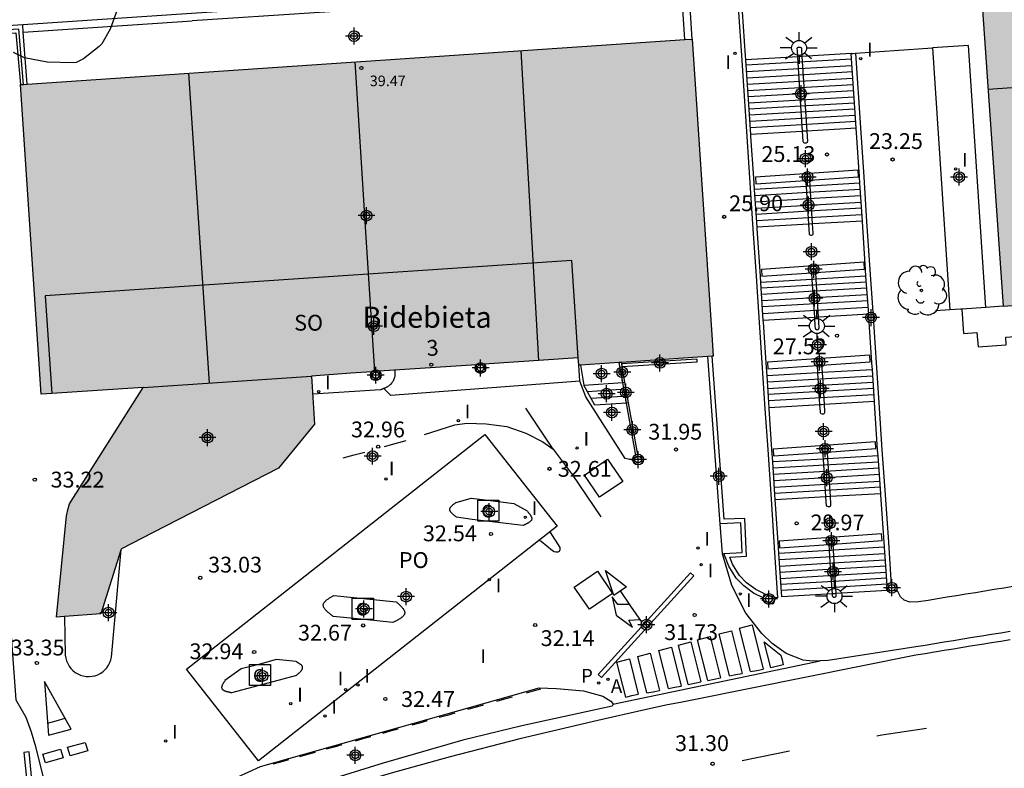
# Model space of a CAD drawing. Units: metres. Extents: x 585544 to 585908, y 4797039 to 4797291.
# Drawn here: x 585629 to 585676, y 4797072 to 4797107 of the extents above; entities that cross this region are included whole.
import ezdxf
from ezdxf.enums import TextEntityAlignment as Align

# ---------------------------------------------------------------- set-up
doc = ezdxf.new("R2010")
doc.units = ezdxf.units.M
doc.header["$MEASUREMENT"] = 0
for name, color, linetype in [('020204', 9, 'Continuous'), ('020308', 9, 'Continuous'), ('060106', 9, 'Continuous'), ('060108', 9, 'Continuous'), ('060113', 4, 'Continuous'), ('060117', 9, 'Continuous'), ('060124', 9, 'Continuous'), ('060130', 9, 'Continuous'), ('060141', 9, 'Continuous'), ('060144', 9, 'Continuous'), ('060145', 9, 'Continuous'), ('070105', 6, 'Continuous'), ('070108', 9, 'Continuous'), ('070110', 9, 'Continuous'), ('070114', 9, 'Continuous'), ('080104', 9, 'Continuous'), ('080109', 9, 'Continuous'), ('080110', 9, 'Continuous'), ('080121', 9, 'Continuous'), ('080201', 9, 'Continuous'), ('080202', 9, 'Continuous'), ('080303', 9, 'Continuous'), ('080304', 9, 'Continuous'), ('080308', 9, 'Continuous'), ('080315', 9, 'Continuous'), ('080316', 9, 'Continuous'), ('090109', 9, 'Continuous'), ('090211', 9, 'Continuous'), ('100106', 63, 'Continuous'), ('100116', 71, 'Continuous'), ('100202', 3, 'Continuous'), ('200105', 4, 'Continuous'), ('200205', 4, 'Continuous'), ('200305', 4, 'Continuous'), ('210102', 4, 'Continuous'), ('210205', 4, 'Continuous'), ('210305', 4, 'Continuous'), ('250206', 9, 'Continuous'), ('260101', 9, 'Continuous'), ('270204', 9, 'Continuous'), ('270304', 9, 'Continuous'), ('990501', 21, 'Continuous'), ('C_Edificios', 5, 'Continuous'), ('Centroides', 1, 'Continuous')]:
    doc.layers.add(name, color=color, linetype=linetype)
doc.layers.add('080111', color=7, linetype='Continuous', lineweight=30)
doc.styles.add('ARIAL', font='arial.ttf', dxfattribs={"height": 1})
doc.styles.add('ARIALI', font='ariali.ttf', dxfattribs={"height": 1})
doc.styles.add('ROMANS', font='romans__.ttf', dxfattribs={"height": 1})
doc.styles.get("Standard").update_dxf_attribs({"font": 'arial.ttf'})

# ---------------------------------------------------------------- blocks, each defined once
blk = doc.blocks.new('Centroide')
for points in [[(0.402, 0), (-0.402, 0)], [(0, -0.402), (0, 0.402)]]:
    blk.add_lwpolyline(points)
for radius in [0.256, 0.159]:
    blk.add_circle((0, 0), radius)
blk = doc.blocks.new('ARBOL')
blk.add_circle((0, 0), 0.0587)
for centre, radius, start, end in [((-0.28, 0.855), 0.3, 359.2878, 173.6078), ((0.097, 0.97), 0.21, 23.1565, 160.4665), ((0.438, 0.881), 0.24, 301.578, 139.328), ((-0.564, 0.381), 0.532, 92.28, 254.58), ((0.656, 0.288), 0.443, 319.8556, 114.7656), ((-0.091, 0.321), 0.12, 119.14, 310.56), ((0.819, -0.249), 0.383, 235.5275, 62.0275), ((-0.556, -0.339), 0.555, 142.64, 266.54), ((-0.039, -0.384), 0.21, 189.64, 323.88), ((-0.301, -0.676), 0.45, 213.78, 295.32), ((0.299, -0.624), 0.532, 224.67, 0.24)]:
    blk.add_arc(centre, radius, start, end)
blk = doc.blocks.new('SURGAS')
for p, q in [((-0.5, -0.5), (-0.5, 0.5)), ((-0.5, 0.5), (0.5, 0.5)), ((0.5, 0.5), (0.5, -0.5)), ((0.5, -0.5), (-0.5, -0.5))]:
    blk.add_line(p, q)
at = {"style": 'ROMANS'}
blk.add_text('G', height=0.6, dxfattribs=at).set_placement((-0.331, -0.32))
blk = doc.blocks.new('PUNTO')
blk.add_circle((0, 0), 0.075)
blk = doc.blocks.new('COTAPU')
blk.add_circle((0, 0), 0.075)
blk = doc.blocks.new('REIND')
blk.add_circle((0, 0), 0.055)
blk = doc.blocks.new('ABAS')
blk.add_circle((0, 0), 0.055)
blk = doc.blocks.new('FAROLA')
for p, q in [((-0.63, 0.51), (-0.255, 0.245)), ((0, 0.355), (0, 0.755)), ((0.605, 0.49), (0.276, 0.223)), ((-0.355, 0), (-0.895, 0)), ((0.355, 0), (0.855, 0)), ((-0.65, -0.52), (-0.255, -0.24)), ((0, -0.355), (0, -0.755)), ((0.585, -0.52), (0.256, -0.246))]:
    blk.add_line(p, q)
blk.add_circle((0, 0), 0.355)
blk = doc.blocks.new('PLUVI3')
blk.add_circle((0, 0), 0.055)
blk = doc.blocks.new('BloquePortal')
blk.add_circle((0, 0), 0.075)
at = {"flags": 5}
blk.add_attdef('INDICE', text='', height=0.75, dxfattribs=at).set_placement((0, 0), align=Align.MIDDLE_CENTER)

msp = doc.modelspace()

# ---------------------------------------------------------------- hatches: boundary and pattern name
at = {"layer": '990501'}
for points in [[(585750.737, 4797131.792), (585743.67, 4797131.238), (585742, 4797154.955), (585741.696, 4797159.255), (585740.699, 4797159.185), (585687.611, 4797155.453), (585686.22, 4797155.355), (585686.854, 4797145.352), (585671.912, 4797144.21), (585673.183, 4797126.304), (585673.326, 4797124.266), (585672.67, 4797124.243), (585672.705, 4797123.274), (585673.534, 4797123.304), (585673.751, 4797119.509), (585672.917, 4797119.48), (585672.952, 4797118.511), (585673.565, 4797118.533), (585673.799, 4797114.507), (585673.251, 4797114.488), (585673.286, 4797113.519), (585674.072, 4797113.547), (585674.388, 4797109.025), (585675.452, 4797093.816), (585705.537, 4797095.931), (585705.819, 4797092.023), (585718.51, 4797092.943), (585749.711, 4797095.19), (585757.044, 4797095.72), (585756.442, 4797104.078), (585754.953, 4797124.748), (585751.312, 4797124.46)], [(585660.694, 4797106.478), (585628.836, 4797104.323), (585629.829, 4797089.644), (585634.666, 4797089.969), (585631.169, 4797084.45), (585631.103, 4797084.224), (585631.017, 4797083.888), (585630.556, 4797079.082), (585632.647, 4797079.244), (585633.158, 4797080.849), (585633.627, 4797082.317), (585635.138, 4797083.096), (585641.075, 4797086.148), (585642.79, 4797088.23), (585642.648, 4797090.506), (585644.51, 4797090.645), (585655.299, 4797091.367), (585655.323, 4797091.02), (585660.739, 4797091.383), (585661.7, 4797091.451), (585661.642, 4797092.224)]]:
    msp.add_hatch(color=256, dxfattribs=at).paths.add_polyline_path(points, flags=0)

# ---------------------------------------------------------------- linework, layer by layer
at = {"layer": '060106', "flags": 128}
for points in [[(585665.688, 4797105.947), (585665.687, 4797106.037), (585665.699, 4797106.077), (585665.727, 4797106.101), (585665.763, 4797106.105), (585665.819, 4797106.105), (585665.863, 4797106.081), (585665.883, 4797106.037), (585665.887, 4797105.961), (585665.906, 4797105.66)], [(585665.707, 4797105.648), (585665.688, 4797105.947)], [(585665.933, 4797102.11), (585665.826, 4797103.789), (585665.707, 4797105.648)], [(585665.906, 4797105.66), (585666.132, 4797102.121)], [(585666.132, 4797102.121), (585666.163, 4797101.635), (585666.159, 4797101.593), (585666.147, 4797101.577), (585666.107, 4797101.549), (585666.027, 4797101.545), (585665.991, 4797101.569), (585665.964, 4797101.632), (585665.933, 4797102.11)], [(585666.281, 4797099.792), (585666.277, 4797099.855), (585666.267, 4797099.922), (585666.243, 4797099.962), (585666.199, 4797099.978), (585666.155, 4797099.978), (585666.103, 4797099.974), (585666.087, 4797099.954), (585666.073, 4797099.916)], [(585666.073, 4797099.916), (585666.081, 4797099.778)], [(585666.081, 4797099.778), (585666.099, 4797099.502)], [(585666.298, 4797099.514), (585666.281, 4797099.792)], [(585666.099, 4797099.502), (585666.213, 4797097.706)], [(585666.413, 4797097.718), (585666.298, 4797099.514)], [(585666.213, 4797097.706), (585666.244, 4797097.233), (585666.275, 4797097.206), (585666.311, 4797097.194), (585666.359, 4797097.194), (585666.403, 4797097.206), (585666.439, 4797097.234), (585666.441, 4797097.287), (585666.413, 4797097.718)], [(585666.56, 4797095.419), (585666.556, 4797095.488), (585666.547, 4797095.55), (585666.527, 4797095.586), (585666.483, 4797095.602), (585666.443, 4797095.602), (585666.399, 4797095.59), (585666.359, 4797095.558), (585666.355, 4797095.53), (585666.356, 4797095.488)], [(585666.356, 4797095.488), (585666.361, 4797095.405)], [(585666.361, 4797095.405), (585666.381, 4797095.09)], [(585666.381, 4797095.09), (585666.496, 4797093.288)], [(585666.58, 4797095.101), (585666.56, 4797095.419)], [(585666.696, 4797093.3), (585666.58, 4797095.101)], [(585666.496, 4797093.288), (585666.523, 4797092.858), (585666.53, 4797092.794), (585666.554, 4797092.742), (585666.598, 4797092.718), (585666.65, 4797092.714), (585666.678, 4797092.718), (585666.71, 4797092.746), (585666.727, 4797092.803), (585666.696, 4797093.3)], [(585662.032, 4797083.511), (585661.442, 4797091.433)], [(585657.412, 4797090.207), (585657.245, 4797091.149)], [(585666.641, 4797091.01), (585666.634, 4797091.121), (585666.638, 4797091.174), (585666.658, 4797091.222), (585666.706, 4797091.25), (585666.762, 4797091.258), (585666.802, 4797091.238), (585666.818, 4797091.214), (585666.831, 4797091.162)], [(585666.664, 4797090.658), (585666.641, 4797091.01)], [(585666.831, 4797091.162), (585666.84, 4797091.024)], [(585666.84, 4797091.024), (585666.863, 4797090.67)], [(585666.76, 4797089.145), (585666.664, 4797090.658)], [(585666.863, 4797090.67), (585666.906, 4797089.992), (585666.96, 4797089.157)], [(585657.586, 4797089.226), (585657.412, 4797090.207)], [(585658.04, 4797086.672), (585657.776, 4797088.162), (585657.586, 4797089.226)], [(585666.96, 4797089.157), (585666.981, 4797088.823), (585666.978, 4797088.762), (585666.946, 4797088.71), (585666.902, 4797088.698), (585666.858, 4797088.702), (585666.818, 4797088.714), (585666.798, 4797088.734), (585666.782, 4797088.766), (585666.781, 4797088.815), (585666.76, 4797089.145)], [(585666.895, 4797087.03), (585666.902, 4797087.086), (585666.938, 4797087.114), (585666.998, 4797087.122), (585667.054, 4797087.11), (585667.086, 4797087.078), (585667.095, 4797087.032), (585667.103, 4797086.906)], [(585666.904, 4797086.892), (585666.895, 4797087.03)], [(585666.924, 4797086.577), (585666.904, 4797086.892)], [(585667.103, 4797086.906), (585667.124, 4797086.589)], [(585667.039, 4797084.781), (585666.924, 4797086.577)], [(585667.124, 4797086.589), (585667.239, 4797084.793)], [(585667.239, 4797084.793), (585667.26, 4797084.456), (585667.262, 4797084.378), (585667.25, 4797084.334), (585667.214, 4797084.318), (585667.162, 4797084.314), (585667.114, 4797084.322), (585667.086, 4797084.33), (585667.066, 4797084.36), (585667.039, 4797084.781)], [(585664.074, 4797080.001), (585663.616, 4797080.215), (585663.15, 4797080.561), (585662.79, 4797080.927), (585662.438, 4797081.495), (585662.198, 4797082.105), (585663.072, 4797082.153), (585663.014, 4797083.551), (585662.032, 4797083.511)], [(585662.032, 4797083.511), (585662.032, 4797083.511)], [(585667.382, 4797082.545), (585667.373, 4797082.678), (585667.366, 4797082.734), (585667.334, 4797082.766), (585667.27, 4797082.774), (585667.214, 4797082.762), (585667.186, 4797082.738), (585667.171, 4797082.71)], [(585667.171, 4797082.71), (585667.183, 4797082.531)], [(585667.183, 4797082.531), (585667.202, 4797082.237)], [(585667.401, 4797082.249), (585667.382, 4797082.545)], [(585667.202, 4797082.237), (585667.253, 4797081.431), (585667.333, 4797080.186)], [(585667.532, 4797080.198), (585667.401, 4797082.249)], [(585667.333, 4797080.186), (585667.335, 4797080.152), (585667.342, 4797080.086), (585667.366, 4797080.054), (585667.414, 4797080.034), (585667.462, 4797080.034), (585667.502, 4797080.042), (585667.526, 4797080.062), (585667.534, 4797080.098), (585667.534, 4797080.166), (585667.532, 4797080.198)]]:
    msp.add_lwpolyline(points, dxfattribs=at)
at = {"layer": '060108', "flags": 128}
for points in [[(585626.302, 4797106.632), (585628.617, 4797075.159), (585629.088, 4797074.336), (585629.356, 4797073.64), (585629.552, 4797072.944), (585629.902, 4797071.543), (585630.101, 4797070.715), (585630.239, 4797069.77), (585630.324, 4797069.317), (585630.345, 4797068.952), (585630.31, 4797068.65), (585630.251, 4797068.352), (585630.166, 4797068.06), (585630.057, 4797067.776), (585629.924, 4797067.502), (585629.769, 4797067.24), (585629.472, 4797066.864), (585629.136, 4797066.523), (585628.95, 4797066.371)], [(585666.774, 4797077.011), (585666.4, 4797076.999), (585665.96, 4797077.047), (585665.16, 4797077.359), (585664.496, 4797077.839), (585664.012, 4797078.307), (585663.24, 4797079.267), (585662.58, 4797080.583), (585662.136, 4797082.075), (585662.032, 4797083.511)], [(585675.787, 4797078.4), (585675.338, 4797078.329), (585674.89, 4797078.256), (585674.441, 4797078.184), (585673.993, 4797078.111), (585673.544, 4797078.038), (585673.096, 4797077.964), (585672.647, 4797077.89), (585672.199, 4797077.817), (585671.75, 4797077.743), (585671.302, 4797077.669), (585667.152, 4797077.023), (585666.774, 4797077.011)], [(585656.906, 4797074.868), (585652.614, 4797073.937), (585649.827, 4797073.253), (585646.047, 4797072.161), (585641.803, 4797070.853), (585638.083, 4797069.561), (585637.359, 4797069.305), (585637.299, 4797069.305), (585637.227, 4797069.361), (585637.215, 4797069.444)]]:
    msp.add_lwpolyline(points, dxfattribs=at)
at = {"layer": '060113', "flags": 128}
for points in [[(585675.787, 4797078.004), (585675.338, 4797077.933), (585674.89, 4797077.86), (585674.441, 4797077.788), (585673.993, 4797077.715), (585673.544, 4797077.642), (585673.096, 4797077.568), (585672.647, 4797077.494), (585672.199, 4797077.421), (585671.75, 4797077.347), (585671.302, 4797077.273), (585660.774, 4797075.165), (585660.153, 4797075.043), (585659.532, 4797074.921), (585658.452, 4797074.687), (585656.228, 4797074.189), (585652.53, 4797073.308), (585649.229, 4797072.458), (585646.419, 4797071.692), (585644.249, 4797071.044), (585639.889, 4797069.642), (585636.393, 4797068.39), (585635.439, 4797068.034), (585628.135, 4797065.371)], [(585656.938, 4797074.961), (585666.774, 4797077.011)]]:
    msp.add_lwpolyline(points, dxfattribs=at)
at = {"layer": '060117', "flags": 128}
for points in [[(585665.707, 4797105.648), (585663.247, 4797105.503)], [(585665.906, 4797105.66), (585665.759, 4797105.651), (585665.707, 4797105.648)], [(585668.239, 4797105.797), (585665.906, 4797105.66)], [(585665.933, 4797102.11), (585665.897, 4797102.107), (585663.483, 4797101.966)], [(585666.132, 4797102.121), (585665.933, 4797102.11)], [(585668.479, 4797102.259), (585666.132, 4797102.121)], [(585666.099, 4797099.502), (585663.658, 4797099.359)], [(585666.298, 4797099.514), (585666.157, 4797099.506), (585666.099, 4797099.502)], [(585668.657, 4797099.653), (585666.298, 4797099.514)], [(585666.213, 4797097.706), (585663.779, 4797097.563)], [(585666.413, 4797097.718), (585666.276, 4797097.71), (585666.213, 4797097.706)], [(585668.772, 4797097.856), (585666.413, 4797097.718)], [(585666.381, 4797095.09), (585663.953, 4797094.947)], [(585666.58, 4797095.101), (585666.449, 4797095.094), (585666.381, 4797095.09)], [(585668.943, 4797095.24), (585666.58, 4797095.101)], [(585666.496, 4797093.288), (585664.074, 4797093.146)], [(585666.696, 4797093.3), (585666.596, 4797093.294), (585666.496, 4797093.288)], [(585669.075, 4797093.439), (585666.696, 4797093.3)], [(585655.398, 4797091.025), (585655.565, 4797090.084)], [(585666.664, 4797090.658), (585664.25, 4797090.516)], [(585666.863, 4797090.67), (585666.748, 4797090.663), (585666.664, 4797090.658)], [(585669.248, 4797090.81), (585666.863, 4797090.67)], [(585655.565, 4797090.084), (585657.412, 4797090.207)], [(585657.412, 4797090.207), (585657.512, 4797090.214)], [(585657.586, 4797089.226), (585656.081, 4797089.126)], [(585657.686, 4797089.233), (585657.586, 4797089.226)], [(585666.76, 4797089.145), (585664.35, 4797089.004)], [(585666.96, 4797089.157), (585666.845, 4797089.15), (585666.76, 4797089.145)], [(585669.341, 4797089.297), (585666.96, 4797089.157)], [(585669.517, 4797086.729), (585667.124, 4797086.589)], [(585666.924, 4797086.577), (585664.523, 4797086.436)], [(585667.124, 4797086.589), (585666.976, 4797086.58), (585666.924, 4797086.577)], [(585669.643, 4797084.934), (585667.239, 4797084.793)], [(585667.039, 4797084.781), (585664.643, 4797084.64)], [(585667.239, 4797084.793), (585667.076, 4797084.783), (585667.039, 4797084.781)], [(585667.202, 4797082.237), (585664.813, 4797082.097)], [(585667.401, 4797082.249), (585667.316, 4797082.244), (585667.202, 4797082.237)], [(585669.82, 4797082.392), (585667.401, 4797082.249)], [(585667.333, 4797080.186), (585664.95, 4797080.046)], [(585667.532, 4797080.198), (585667.454, 4797080.193), (585667.333, 4797080.186)], [(585669.954, 4797080.34), (585667.532, 4797080.198)]]:
    msp.add_lwpolyline(points, dxfattribs=at)
at = {"layer": '060124', "flags": 128}
for points in [[(585649.312, 4797083.992), (585649.297, 4797084.008), (585649.282, 4797084.024), (585649.269, 4797084.04), (585649.255, 4797084.055), (585649.244, 4797084.072), (585649.235, 4797084.087), (585649.225, 4797084.102), (585649.218, 4797084.118), (585649.212, 4797084.134), (585649.208, 4797084.149), (585649.205, 4797084.165), (585649.205, 4797084.194), (585649.21, 4797084.223), (585649.212, 4797084.237), (585649.218, 4797084.251), (585649.225, 4797084.264), (585649.233, 4797084.278), (585649.242, 4797084.292), (585649.252, 4797084.306), (585649.276, 4797084.334), (585649.289, 4797084.346), (585649.303, 4797084.361), (585649.318, 4797084.375), (585649.333, 4797084.388), (585649.349, 4797084.401), (585649.365, 4797084.415), (585649.383, 4797084.429), (585649.4, 4797084.442), (585649.418, 4797084.455), (585649.437, 4797084.469), (585649.456, 4797084.482), (585649.473, 4797084.496), (585649.492, 4797084.509), (585649.511, 4797084.523), (585650.212, 4797084.719), (585651.001, 4797084.621), (585652.235, 4797084.474), (585652.87, 4797084.116), (585652.885, 4797084.098), (585652.9, 4797084.081), (585652.914, 4797084.063), (585652.929, 4797084.046), (585652.943, 4797084.028), (585652.958, 4797084.011), (585652.971, 4797083.994), (585652.985, 4797083.977), (585652.998, 4797083.959), (585653.01, 4797083.942), (585653.022, 4797083.926), (585653.033, 4797083.909), (585653.043, 4797083.892), (585653.053, 4797083.876), (585653.069, 4797083.844)], [(585649.329, 4797083.976), (585649.312, 4797083.992)], [(585649.346, 4797083.96), (585649.329, 4797083.976)], [(585653.069, 4797083.844), (585653.076, 4797083.828), (585653.081, 4797083.812), (585653.086, 4797083.797), (585653.089, 4797083.782), (585653.091, 4797083.767), (585653.091, 4797083.753), (585653.089, 4797083.723), (585653.081, 4797083.695), (585653.075, 4797083.681), (585653.067, 4797083.667), (585653.058, 4797083.653), (585653.047, 4797083.639), (585653.034, 4797083.626), (585653.021, 4797083.614), (585653.006, 4797083.601), (585652.99, 4797083.589), (585652.973, 4797083.577), (585652.955, 4797083.565), (585652.936, 4797083.553), (585652.916, 4797083.542), (585652.896, 4797083.53), (585652.874, 4797083.519), (585652.853, 4797083.508), (585652.83, 4797083.497), (585652.808, 4797083.486), (585652.785, 4797083.476), (585652.761, 4797083.465), (585652.738, 4797083.454), (585652.714, 4797083.444), (585652.691, 4797083.433), (585650.261, 4797083.712), (585649.522, 4797083.818), (585649.502, 4797083.833), (585649.481, 4797083.848), (585649.462, 4797083.865), (585649.44, 4797083.881), (585649.421, 4797083.897), (585649.401, 4797083.912), (585649.382, 4797083.929), (585649.365, 4797083.944), (585649.346, 4797083.96)], [(585643.305, 4797079.844), (585643.325, 4797079.862), (585643.345, 4797079.881), (585643.369, 4797079.899), (585643.392, 4797079.918), (585643.418, 4797079.935), (585643.444, 4797079.953), (585643.471, 4797079.971), (585643.497, 4797079.991), (585643.527, 4797080.008), (585643.555, 4797080.026), (585643.708, 4797080.107), (585646.662, 4797079.81), (585646.688, 4797079.787), (585646.714, 4797079.763), (585646.74, 4797079.74), (585646.765, 4797079.716), (585646.791, 4797079.693), (585646.815, 4797079.67), (585646.84, 4797079.647), (585646.863, 4797079.623), (585646.886, 4797079.6), (585646.908, 4797079.577), (585646.929, 4797079.555), (585646.949, 4797079.532), (585646.968, 4797079.51), (585646.985, 4797079.487), (585647.001, 4797079.465), (585647.016, 4797079.443), (585647.029, 4797079.421), (585647.04, 4797079.4), (585647.049, 4797079.378), (585647.056, 4797079.357), (585647.061, 4797079.337), (585647.064, 4797079.316), (585647.065, 4797079.274), (585647.056, 4797079.233), (585647.049, 4797079.212), (585647.039, 4797079.192), (585647.027, 4797079.172), (585647.012, 4797079.152), (585646.995, 4797079.132), (585646.976, 4797079.113), (585646.955, 4797079.094), (585646.933, 4797079.075), (585646.908, 4797079.056), (585646.882, 4797079.038), (585646.855, 4797079.019), (585646.827, 4797079.001), (585646.797, 4797078.983), (585646.766, 4797078.965), (585646.735, 4797078.948), (585646.702, 4797078.93), (585646.669, 4797078.912), (585646.636, 4797078.895), (585646.602, 4797078.877), (585646.568, 4797078.86), (585646.533, 4797078.842), (585646.499, 4797078.825), (585645.141, 4797078.962), (585643.672, 4797079.117), (585643.642, 4797079.141), (585643.611, 4797079.166), (585643.581, 4797079.189), (585643.551, 4797079.213), (585643.523, 4797079.236), (585643.492, 4797079.261), (585643.464, 4797079.284), (585643.438, 4797079.307), (585643.41, 4797079.331), (585643.384, 4797079.354), (585643.361, 4797079.377), (585643.337, 4797079.402), (585643.316, 4797079.424), (585643.296, 4797079.448), (585643.276, 4797079.471), (585643.26, 4797079.493), (585643.246, 4797079.515), (585643.233, 4797079.539), (585643.221, 4797079.561), (585643.214, 4797079.583), (585643.208, 4797079.604), (585643.206, 4797079.627), (585643.204, 4797079.669), (585643.213, 4797079.709), (585643.221, 4797079.73), (585643.229, 4797079.748), (585643.24, 4797079.768), (585643.254, 4797079.787), (585643.268, 4797079.807)], [(585643.268, 4797079.807), (585643.286, 4797079.825)], [(585643.286, 4797079.825), (585643.305, 4797079.844)], [(585641.947, 4797076.958), (585641.93, 4797076.968), (585641.912, 4797076.978), (585640.976, 4797077.074), (585640.141, 4797076.841), (585639.302, 4797076.624), (585638.54, 4797076.072), (585638.529, 4797076.054), (585638.519, 4797076.037)], [(585641.965, 4797076.948), (585641.947, 4797076.958)], [(585641.983, 4797076.938), (585641.965, 4797076.948)], [(585641.983, 4797076.938), (585642, 4797076.928), (585642.017, 4797076.919), (585642.034, 4797076.909), (585642.051, 4797076.898), (585642.067, 4797076.888), (585642.097, 4797076.868)], [(585642.097, 4797076.868), (585642.112, 4797076.858), (585642.126, 4797076.847), (585642.139, 4797076.837), (585642.163, 4797076.815)], [(585642.01, 4797076.394), (585642.029, 4797076.412)], [(585642.029, 4797076.412), (585642.048, 4797076.429), (585642.066, 4797076.447), (585642.084, 4797076.464), (585642.101, 4797076.482)], [(585642.101, 4797076.482), (585642.117, 4797076.499)], [(585642.117, 4797076.499), (585642.133, 4797076.516)], [(585642.147, 4797076.533), (585642.133, 4797076.516)], [(585642.161, 4797076.55), (585642.147, 4797076.533)], [(585642.161, 4797076.55), (585642.173, 4797076.567), (585642.185, 4797076.584), (585642.195, 4797076.6), (585642.203, 4797076.617), (585642.211, 4797076.633), (585642.216, 4797076.649), (585642.22, 4797076.665), (585642.222, 4797076.68), (585642.223, 4797076.695), (585642.22, 4797076.722), (585642.211, 4797076.749), (585642.206, 4797076.76), (585642.199, 4797076.771), (585642.192, 4797076.783), (585642.183, 4797076.794), (585642.173, 4797076.805), (585642.163, 4797076.815)], [(585641.991, 4797076.376), (585641.971, 4797076.359), (585641.952, 4797076.341), (585641.932, 4797076.323), (585640.636, 4797075.968), (585638.851, 4797075.495), (585638.824, 4797075.501), (585638.799, 4797075.507), (585638.773, 4797075.512), (585638.748, 4797075.518), (585638.722, 4797075.524), (585638.697, 4797075.529), (585638.673, 4797075.535), (585638.648, 4797075.541), (585638.625, 4797075.548), (585638.602, 4797075.555), (585638.58, 4797075.562), (585638.559, 4797075.569), (585638.539, 4797075.577), (585638.52, 4797075.586), (585638.501, 4797075.594), (585638.484, 4797075.603), (585638.469, 4797075.614), (585638.454, 4797075.624), (585638.442, 4797075.635), (585638.43, 4797075.647), (585638.412, 4797075.671), (585638.401, 4797075.696), (585638.396, 4797075.724), (585638.395, 4797075.736), (585638.395, 4797075.763), (585638.397, 4797075.777), (585638.401, 4797075.792), (585638.404, 4797075.805), (585638.409, 4797075.821), (585638.414, 4797075.836), (585638.42, 4797075.852), (585638.427, 4797075.868)], [(585638.427, 4797075.868), (585638.443, 4797075.9), (585638.451, 4797075.917), (585638.46, 4797075.933), (585638.469, 4797075.951), (585638.478, 4797075.968), (585638.489, 4797075.985), (585638.498, 4797076.002), (585638.519, 4797076.037)], [(585641.991, 4797076.376), (585642.01, 4797076.394)]]:
    msp.add_lwpolyline(points, dxfattribs=at)
at = {"layer": '060130', "flags": 128}
for points in [[(585637.215, 4797069.444), (585637.215, 4797069.445), (585637.219, 4797069.501), (585637.979, 4797070.533), (585639.119, 4797071.497), (585640.219, 4797072.005), (585653.446, 4797075.724), (585654.266, 4797075.704), (585655.542, 4797075.588), (585656.47, 4797075.336), (585656.846, 4797075.1), (585656.938, 4797074.996), (585656.938, 4797074.961)], [(585656.938, 4797074.961), (585656.938, 4797074.928), (585656.906, 4797074.868)]]:
    msp.add_lwpolyline(points, dxfattribs=at)
at = {"layer": '060141', "flags": 128}
for points in [[(585668.257, 4797105.533), (585665.761, 4797105.387), (585663.264, 4797105.24)], [(585668.278, 4797105.218), (585665.781, 4797105.071), (585663.285, 4797104.925)], [(585668.298, 4797104.927), (585665.782, 4797104.779), (585663.305, 4797104.634)], [(585668.319, 4797104.616), (585665.801, 4797104.467), (585663.326, 4797104.322)], [(585668.34, 4797104.316), (585665.819, 4797104.168), (585663.346, 4797104.023)], [(585668.359, 4797104.032), (585665.84, 4797103.883), (585663.365, 4797103.738)], [(585668.379, 4797103.732), (585665.858, 4797103.584), (585663.385, 4797103.439)], [(585668.399, 4797103.448), (585665.857, 4797103.299), (585663.404, 4797103.156)], [(585668.418, 4797103.164), (585665.873, 4797103.015), (585663.423, 4797102.872)], [(585668.438, 4797102.864), (585665.893, 4797102.715), (585663.443, 4797102.572)], [(585668.459, 4797102.569), (585665.897, 4797102.419), (585663.463, 4797102.277)], [(585668.677, 4797099.35), (585666.178, 4797099.203), (585663.679, 4797099.056)], [(585668.696, 4797099.051), (585666.197, 4797098.904), (585663.699, 4797098.758)], [(585668.716, 4797098.743), (585666.217, 4797098.596), (585663.719, 4797098.45)], [(585668.734, 4797098.468), (585666.236, 4797098.321), (585663.738, 4797098.174)], [(585668.754, 4797098.157), (585666.257, 4797098.01), (585663.759, 4797097.863)], [(585668.963, 4797094.961), (585666.467, 4797094.814), (585663.972, 4797094.668)], [(585668.984, 4797094.674), (585666.487, 4797094.528), (585663.991, 4797094.381)], [(585669.007, 4797094.363), (585666.509, 4797094.216), (585664.012, 4797094.07)], [(585669.028, 4797094.077), (585666.529, 4797093.93), (585664.031, 4797093.783)], [(585669.051, 4797093.758), (585666.552, 4797093.611), (585664.053, 4797093.464)], [(585669.266, 4797090.507), (585666.768, 4797090.36), (585664.269, 4797090.213)], [(585669.284, 4797090.204), (585666.786, 4797090.057), (585664.289, 4797089.91)], [(585657.57, 4797089.887), (585655.737, 4797089.765)], [(585657.629, 4797089.56), (585655.909, 4797089.445)], [(585669.302, 4797089.925), (585666.805, 4797089.778), (585664.308, 4797089.632)], [(585669.32, 4797089.626), (585666.824, 4797089.48), (585664.328, 4797089.333)], [(585669.538, 4797086.434), (585666.976, 4797086.284), (585664.542, 4797086.141)], [(585669.558, 4797086.14), (585667.012, 4797085.99), (585664.562, 4797085.846)], [(585669.579, 4797085.837), (585667.022, 4797085.686), (585664.582, 4797085.543)], [(585669.602, 4797085.518), (585667.032, 4797085.368), (585664.603, 4797085.225)], [(585669.621, 4797085.235), (585667.042, 4797085.084), (585664.622, 4797084.942)], [(585669.841, 4797082.085), (585667.337, 4797081.938), (585664.833, 4797081.791)], [(585669.861, 4797081.782), (585667.357, 4797081.635), (585664.853, 4797081.488)], [(585669.88, 4797081.499), (585667.403, 4797081.354), (585664.872, 4797081.205)], [(585669.9, 4797081.196), (585667.414, 4797081.05), (585664.893, 4797080.902)], [(585669.918, 4797080.925), (585667.414, 4797080.778), (585664.911, 4797080.631)], [(585669.937, 4797080.638), (585667.434, 4797080.491), (585664.93, 4797080.344)]]:
    msp.add_lwpolyline(points, dxfattribs=at)
at = {"layer": '060144', "flags": 128}
for points in [[(585653.503, 4797075.667), (585653.166, 4797075.573), (585652.83, 4797075.479)], [(585652.167, 4797075.293), (585651.796, 4797075.189), (585651.426, 4797075.085)], [(585649.447, 4797074.53), (585649.076, 4797074.426), (585648.705, 4797074.322)], [(585650.783, 4797074.906), (585650.412, 4797074.802), (585650.041, 4797074.698)], [(585648.138, 4797074.163), (585647.767, 4797074.059), (585647.396, 4797073.955)], [(585646.748, 4797073.773), (585646.377, 4797073.669), (585646.006, 4797073.565)], [(585645.457, 4797073.411), (585645.086, 4797073.307), (585644.715, 4797073.203)], [(585642.822, 4797072.671), (585642.451, 4797072.567), (585642.08, 4797072.463)], [(585644.085, 4797073.025), (585643.714, 4797072.921), (585643.343, 4797072.817)], [(585641.55, 4797072.314), (585641.179, 4797072.21), (585640.808, 4797072.106)]]:
    msp.add_lwpolyline(points, dxfattribs=at)
at = {"layer": '060145', "flags": 128}
for points in [[(585674.624, 4797093.759), (585673.801, 4797106.179), (585672.099, 4797106.066)], [(585655.376, 4797090.261), (585655.323, 4797091.02)], [(585655.376, 4797090.261), (585654.965, 4797090.23), (585646.41, 4797089.583), (585646.07, 4797089.915)], [(585657.944, 4797086.51), (585657.515, 4797086.603), (585655.654, 4797089.522), (585655.376, 4797090.261)]]:
    msp.add_lwpolyline(points, dxfattribs=at)
at = {"layer": '070105', "flags": 128}
for points in [[(585660.262, 4797146.954), (585660.178, 4797146.947), (585660.723, 4797139.601), (585661.628, 4797126.331), (585662.534, 4797113.061), (585662.896, 4797107.763), (585663.034, 4797105.697), (585663.291, 4797101.865), (585663.422, 4797099.899), (585663.583, 4797097.49), (585663.734, 4797095.239), (585663.881, 4797093.045), (585664.008, 4797091.131), (585664.154, 4797088.957), (585664.284, 4797087.021), (585664.456, 4797084.441), (585664.594, 4797082.377), (585664.753, 4797079.991), (585664.7, 4797080), (585664.647, 4797080.01)], [(585663.247, 4797105.503), (585663.234, 4797105.695), (585663.095, 4797107.777), (585662.733, 4797113.077)], [(585660.694, 4797106.478), (585660.52, 4797109.258), (585660.509, 4797109.258)], [(585652.766, 4797108.743), (585636.961, 4797107.691), (585628.949, 4797107.157)], [(585660.345, 4797106.455), (585660.193, 4797108.885), (585636.984, 4797107.342)], [(585628.975, 4797106.809), (585636.984, 4797107.342)], [(585628.949, 4797107.157), (585625.808, 4797106.948), (585620.627, 4797106.604)], [(585626.302, 4797106.632), (585628.623, 4797106.786), (585628.836, 4797104.323)], [(585628.975, 4797106.809), (585628.949, 4797107.157)], [(585629.159, 4797104.345), (585628.975, 4797106.809)], [(585663.483, 4797101.966), (585663.247, 4797105.503)], [(585668.239, 4797105.797), (585668.339, 4797105.805), (585668.44, 4797105.812)], [(585668.479, 4797102.259), (585668.239, 4797105.797)], [(585668.44, 4797105.812), (585668.681, 4797102.268), (585668.84, 4797099.952), (585668.975, 4797097.839), (585669.123, 4797095.54), (585669.285, 4797093.32), (585669.429, 4797091.138), (585669.546, 4797089.237), (585669.699, 4797087.014), (585669.848, 4797084.883), (585670.006, 4797082.634), (585670.137, 4797080.594)], [(585668.657, 4797099.653), (585668.638, 4797099.952), (585668.479, 4797102.259)], [(585663.658, 4797099.359), (585663.622, 4797099.9), (585663.49, 4797101.866), (585663.483, 4797101.966)], [(585663.779, 4797097.563), (585663.658, 4797099.359)], [(585668.772, 4797097.856), (585668.657, 4797099.653)], [(585663.953, 4797094.947), (585663.934, 4797095.238), (585663.783, 4797097.502), (585663.779, 4797097.563)], [(585668.943, 4797095.24), (585668.921, 4797095.54), (585668.773, 4797097.839), (585668.772, 4797097.856)], [(585669.075, 4797093.439), (585668.943, 4797095.24)], [(585664.074, 4797093.146), (585663.953, 4797094.947)], [(585673.484, 4797093.68), (585673.568, 4797092.533), (585674.209, 4797092.58), (585674.259, 4797091.895), (585675.598, 4797091.993), (585675.572, 4797092.349), (585704.343, 4797094.422), (585704.61, 4797090.723)], [(585673.484, 4797093.68), (585673.433, 4797093.677), (585672.922, 4797093.641)], [(585674.624, 4797093.759), (585673.484, 4797093.68)], [(585675.452, 4797093.816), (585674.624, 4797093.759)], [(585669.248, 4797090.81), (585669.227, 4797091.138), (585669.083, 4797093.32), (585669.075, 4797093.439)], [(585672.922, 4797093.641), (585672.24, 4797093.594)], [(585664.25, 4797090.516), (585664.208, 4797091.131), (585664.08, 4797093.057), (585664.074, 4797093.146)], [(585664.135, 4797080.182), (585663.719, 4797080.388), (585663.281, 4797080.713), (585662.948, 4797081.052), (585662.617, 4797081.586), (585662.486, 4797081.922), (585663.28, 4797081.965), (585663.205, 4797083.759), (585662.217, 4797083.718), (585661.641, 4797091.447)], [(585657.357, 4797091.084), (585657.345, 4797091.156)], [(585657.381, 4797090.953), (585657.357, 4797091.084)], [(585657.512, 4797090.214), (585657.381, 4797090.953)], [(585664.35, 4797089.004), (585664.25, 4797090.516)], [(585669.341, 4797089.297), (585669.248, 4797090.81)], [(585656.081, 4797089.126), (585655.565, 4797090.084)], [(585657.686, 4797089.233), (585657.512, 4797090.214)], [(585658.139, 4797086.69), (585657.874, 4797088.18), (585657.686, 4797089.233)], [(585669.517, 4797086.729), (585669.497, 4797087.014), (585669.344, 4797089.237), (585669.341, 4797089.297)], [(585664.523, 4797086.436), (585664.483, 4797087.021), (585664.353, 4797088.958), (585664.35, 4797089.004)], [(585669.643, 4797084.934), (585669.517, 4797086.729)], [(585664.643, 4797084.64), (585664.523, 4797086.436)], [(585669.82, 4797082.392), (585669.804, 4797082.634), (585669.646, 4797084.883), (585669.643, 4797084.934)], [(585664.813, 4797082.097), (585664.794, 4797082.376), (585664.656, 4797084.439), (585664.643, 4797084.64)], [(585664.95, 4797080.046), (585664.813, 4797082.097)], [(585669.941, 4797080.575), (585669.82, 4797082.392)]]:
    msp.add_lwpolyline(points, dxfattribs=at)
at = {"layer": '070108', "flags": 128}
for points in [[(585628.984, 4797104.333), (585628.757, 4797106.96), (585625.945, 4797106.773), (585625.946, 4797106.763)], [(585630.927, 4797079.111), (585630.968, 4797077.282), (585630.988, 4797077.144), (585631.026, 4797077.01), (585631.08, 4797076.881), (585631.149, 4797076.761), (585631.234, 4797076.65), (585631.331, 4797076.55), (585631.44, 4797076.464), (585631.559, 4797076.391), (585631.687, 4797076.335), (585631.82, 4797076.294), (585631.957, 4797076.271), (585632.096, 4797076.266), (585632.235, 4797076.277), (585632.371, 4797076.306), (585632.503, 4797076.352), (585632.627, 4797076.414), (585632.743, 4797076.491), (585632.849, 4797076.583), (585632.942, 4797076.686), (585633.021, 4797076.801), (585633.086, 4797076.924), (585633.134, 4797077.055), (585633.166, 4797077.191), (585633.617, 4797082.285)]]:
    msp.add_lwpolyline(points, dxfattribs=at)
at = {"layer": '070110', "flags": 128}
for points in [[(585657.944, 4797086.51), (585657.919, 4797086.649), (585658.04, 4797086.672)], [(585658.04, 4797086.672), (585658.139, 4797086.69)], [(585658.139, 4797086.69), (585658.281, 4797086.716), (585658.333, 4797086.437)], [(585658.333, 4797086.437), (585657.971, 4797086.37), (585657.944, 4797086.51)], [(585670.424, 4797080.368), (585670.4, 4797080.619), (585670.137, 4797080.594)], [(585664.074, 4797080.001), (585664.135, 4797080.182)], [(585664.135, 4797080.182), (585664.647, 4797080.01)], [(585669.941, 4797080.575), (585669.932, 4797080.574), (585669.954, 4797080.34)], [(585670.137, 4797080.594), (585669.941, 4797080.575)], [(585669.954, 4797080.34), (585669.956, 4797080.323)], [(585669.956, 4797080.323), (585670.424, 4797080.368)], [(585664.543, 4797079.702), (585664.031, 4797079.874), (585664.074, 4797080.001)], [(585664.647, 4797080.01), (585664.543, 4797079.702)]]:
    msp.add_lwpolyline(points, dxfattribs=at)
at = {"layer": '070114', "flags": 128}
for points in [[(585650.827, 4797091.068), (585650.869, 4797090.716), (585650.472, 4797090.706), (585650.463, 4797091.044)], [(585645.861, 4797090.736), (585645.906, 4797090.36), (585645.509, 4797090.35), (585645.499, 4797090.711)]]:
    msp.add_lwpolyline(points, dxfattribs=at)
at = {"layer": '080104', "flags": 128}
msp.add_lwpolyline([(585655.299, 4797091.367), (585654.991, 4797095.987), (585630.015, 4797094.307), (585630.325, 4797089.677)], dxfattribs=at)
at = {"layer": '080109', "flags": 128}
for points in [[(585652.569, 4797105.929), (585653.04, 4797097.68), (585653.408, 4797091.24)], [(585674.731, 4797104.112), (585689.746, 4797105.137), (585704.809, 4797106.165)], [(585644.693, 4797105.396), (585645.223, 4797097.089), (585645.63, 4797090.72)], [(585636.818, 4797104.863), (585637.37, 4797096.585), (585637.798, 4797090.179)]]:
    msp.add_lwpolyline(points, dxfattribs=at)
at = {"layer": '080110', "flags": 128}
msp.add_lwpolyline([(585634.666, 4797089.969), (585642.648, 4797090.506)], dxfattribs=at)
at = {"layer": '080111', "flags": 128}
for points in [[(585741.696, 4797159.255), (585740.699, 4797159.185), (585687.611, 4797155.453), (585686.22, 4797155.355), (585686.854, 4797145.352), (585671.912, 4797144.21), (585673.183, 4797126.304), (585673.326, 4797124.266), (585672.67, 4797124.243), (585672.705, 4797123.274), (585673.534, 4797123.304), (585673.751, 4797119.509), (585672.917, 4797119.48), (585672.952, 4797118.511), (585673.565, 4797118.533), (585673.799, 4797114.507), (585673.251, 4797114.488), (585673.286, 4797113.519), (585674.072, 4797113.547), (585674.388, 4797109.025), (585675.452, 4797093.816)], [(585629.159, 4797104.345), (585660.345, 4797106.455)], [(585660.345, 4797106.455), (585660.694, 4797106.478)], [(585660.694, 4797106.478), (585661.642, 4797092.224), (585661.7, 4797091.451), (585661.641, 4797091.447)], [(585628.836, 4797104.323), (585628.984, 4797104.333)], [(585630.325, 4797089.677), (585629.829, 4797089.644), (585628.836, 4797104.323)], [(585628.984, 4797104.333), (585629.159, 4797104.345)], [(585675.452, 4797093.816), (585705.537, 4797095.931), (585705.819, 4797092.023), (585718.51, 4797092.943), (585749.711, 4797095.19), (585757.044, 4797095.72), (585757.036, 4797095.829)], [(585655.299, 4797091.367), (585650.827, 4797091.068)], [(585655.323, 4797091.02), (585655.299, 4797091.367)], [(585661.442, 4797091.433), (585660.739, 4797091.383), (585657.345, 4797091.156)], [(585661.641, 4797091.447), (585661.442, 4797091.433)], [(585650.463, 4797091.044), (585645.861, 4797090.736)], [(585650.827, 4797091.068), (585650.463, 4797091.044)], [(585655.398, 4797091.025), (585655.323, 4797091.02)], [(585657.245, 4797091.149), (585655.398, 4797091.025)], [(585657.345, 4797091.156), (585657.245, 4797091.149)], [(585645.499, 4797090.711), (585644.51, 4797090.645), (585642.648, 4797090.506), (585642.79, 4797088.23), (585641.075, 4797086.148), (585635.138, 4797083.096), (585633.627, 4797082.317), (585633.617, 4797082.285)], [(585645.861, 4797090.736), (585645.499, 4797090.711)], [(585630.927, 4797079.111), (585630.556, 4797079.082), (585631.017, 4797083.888), (585631.103, 4797084.224), (585631.169, 4797084.45), (585634.666, 4797089.969), (585630.325, 4797089.677)], [(585633.617, 4797082.285), (585633.609, 4797082.261), (585633.158, 4797080.849), (585632.647, 4797079.244), (585630.927, 4797079.111)]]:
    msp.add_lwpolyline(points, dxfattribs=at)
at = {"layer": '080121', "flags": 128}
msp.add_lwpolyline([(585654.289, 4797083.399), (585640.128, 4797072.263), (585636.711, 4797076.608), (585650.872, 4797087.744), (585654.289, 4797083.399)], dxfattribs=at)
at = {"layer": '090109', "flags": 128}
msp.add_lwpolyline([(585629.445, 4797070.713), (585629.251, 4797072.698), (585629.005, 4797072.673), (585629.199, 4797070.688), (585629.445, 4797070.713)], dxfattribs=at)
at = {"layer": '100106', "color": 63, "flags": 128}
msp.add_lwpolyline([(585633.718, 4797108.66), (585633.094, 4797106.956), (585632.694, 4797106.26), (585632.574, 4797106.136), (585631.838, 4797105.552), (585631.486, 4797105.38), (585631.358, 4797105.356), (585630.106, 4797105.384), (585629.034, 4797105.596), (585628.506, 4797105.844)], dxfattribs=at)
at = {"layer": '100116', "flags": 128}
for points in [[(585668.44, 4797105.812), (585670.279, 4797105.939), (585672.099, 4797106.066)], [(585672.099, 4797106.066), (585672.922, 4797093.641)], [(585675.928, 4797080.529), (585675.479, 4797080.457), (585675.03, 4797080.386), (585674.582, 4797080.313), (585674.133, 4797080.241), (585673.685, 4797080.168), (585673.236, 4797080.095), (585672.788, 4797080.021), (585672.339, 4797079.947), (585671.891, 4797079.874), (585671.442, 4797079.8), (585671.016, 4797079.787), (585670.756, 4797079.887), (585670.584, 4797080.047), (585670.424, 4797080.368)]]:
    msp.add_lwpolyline(points, dxfattribs=at)
at = {"layer": '200105', "flags": 128}
for points in [[(585646.59, 4797090.784), (585646.6, 4797090.657), (585646.602, 4797090.629), (585646.602, 4797090.602), (585646.6, 4797090.574), (585646.598, 4797090.547), (585646.595, 4797090.519), (585646.59, 4797090.491), (585646.584, 4797090.463), (585646.577, 4797090.436), (585646.57, 4797090.408), (585646.561, 4797090.381), (585646.551, 4797090.355), (585646.54, 4797090.329), (585646.528, 4797090.303), (585646.515, 4797090.278), (585646.502, 4797090.254), (585646.487, 4797090.23), (585646.472, 4797090.208), (585646.44, 4797090.165), (585646.406, 4797090.126), (585646.388, 4797090.108), (585646.369, 4797090.09), (585646.35, 4797090.074), (585646.331, 4797090.058), (585646.31, 4797090.043), (585646.29, 4797090.028), (585646.268, 4797090.014), (585646.247, 4797090.001), (585646.224, 4797089.989), (585646.202, 4797089.976), (585646.179, 4797089.965), (585646.156, 4797089.954), (585646.132, 4797089.943), (585646.108, 4797089.932), (585646.084, 4797089.922), (585646.06, 4797089.912), (585646.035, 4797089.902), (585646.011, 4797089.893), (585645.986, 4797089.883), (585645.962, 4797089.874), (585645.937, 4797089.864), (585645.912, 4797089.855)], [(585645.912, 4797089.855), (585642.701, 4797089.654)]]:
    msp.add_lwpolyline(points, dxfattribs=at)
at = {"layer": '210102', "flags": 128}
for points in [[(585668.57, 4797100.274), (585663.708, 4797099.933), (585663.726, 4797099.613), (585666.081, 4797099.778)], [(585666.281, 4797099.792), (585668.588, 4797099.954), (585668.57, 4797100.274)], [(585666.081, 4797099.778), (585666.281, 4797099.792)], [(585668.855, 4797095.902), (585663.994, 4797095.56), (585664.012, 4797095.24), (585666.361, 4797095.405)], [(585666.56, 4797095.419), (585668.873, 4797095.582), (585668.855, 4797095.902)], [(585666.361, 4797095.405), (585666.56, 4797095.419)], [(585669.131, 4797091.507), (585664.269, 4797091.165), (585664.287, 4797090.845), (585666.641, 4797091.01)], [(585666.84, 4797091.024), (585669.149, 4797091.187), (585669.131, 4797091.507)], [(585660.922, 4797091.303), (585657.357, 4797091.084)], [(585660.922, 4797091.303), (585660.925, 4797091.171), (585657.381, 4797090.953)], [(585666.641, 4797091.01), (585666.84, 4797091.024)], [(585669.397, 4797087.389), (585664.535, 4797087.047), (585664.553, 4797086.727), (585666.904, 4797086.892)], [(585667.103, 4797086.906), (585669.415, 4797087.069), (585669.397, 4797087.389)], [(585666.904, 4797086.892), (585667.103, 4797086.906)], [(585669.687, 4797083.028), (585664.825, 4797082.686), (585664.843, 4797082.366), (585667.183, 4797082.531)], [(585667.382, 4797082.545), (585669.705, 4797082.708), (585669.687, 4797083.028)], [(585667.183, 4797082.531), (585667.382, 4797082.545)], [(585660.626, 4797081.179), (585660.781, 4797081.043), (585656.404, 4797076.221), (585656.249, 4797076.357), (585660.626, 4797081.179)]]:
    msp.add_lwpolyline(points, dxfattribs=at)
at = {"layer": '260101', "flags": 128}
for points in [[(585654.107, 4797087.036), (585653.477, 4797087.988), (585652.803, 4797088.988)], [(585648.003, 4797087.736), (585649.451, 4797088.196), (585650.007, 4797088.28), (585650.935, 4797088.248), (585651.907, 4797088.112), (585652.815, 4797087.808), (585653.611, 4797087.392), (585654.107, 4797087.036), (585655.011, 4797085.84), (585656.367, 4797083.84)], [(585646.111, 4797087.168), (585646.621, 4797087.314), (585647.131, 4797087.46)], [(585644.143, 4797086.64), (585644.661, 4797086.768), (585645.179, 4797086.896)], [(585657.407, 4797085.512), (585656.31, 4797084.761), (585655.591, 4797085.812), (585656.688, 4797086.563), (585657.407, 4797085.512)], [(585653.945, 4797083.129), (585654.431, 4797082.384), (585654.423, 4797082.276), (585654.387, 4797082.188), (585654.327, 4797082.164), (585654.279, 4797082.164), (585654.231, 4797082.164), (585654.155, 4797082.172), (585654.083, 4797082.232), (585653.539, 4797082.672), (585653.432, 4797082.725)], [(585656.926, 4797080.204), (585655.829, 4797079.453), (585655.111, 4797080.504), (585656.207, 4797081.255), (585656.926, 4797080.204)], [(585657.586, 4797080.52), (585656.978, 4797080.112), (585656.59, 4797081.292), (585657.586, 4797080.52)], [(585658.294, 4797078.872), (585657.794, 4797079.598), (585657.293, 4797080.323)], [(585657.739, 4797079.676), (585657.174, 4797079.676), (585656.906, 4797080.048), (585657.102, 4797079.18), (585657.874, 4797078.604), (585657.702, 4797078.936), (585658.228, 4797078.967)], [(585661.974, 4797078.288), (585662.566, 4797078.44)], [(585662.476, 4797076.294), (585661.974, 4797078.288)], [(585662.566, 4797078.44), (585663.075, 4797076.417)], [(585662.946, 4797078.564), (585663.538, 4797078.716)], [(585663.466, 4797076.498), (585662.946, 4797078.564)], [(585663.538, 4797078.716), (585664.066, 4797076.621)], [(585660.046, 4797077.752), (585660.638, 4797077.904)], [(585660.638, 4797077.904), (585661.114, 4797076.015)], [(585660.954, 4797078.008), (585661.546, 4797078.16)], [(585661.439, 4797076.082), (585660.954, 4797078.008)], [(585661.546, 4797078.16), (585662.038, 4797076.205)], [(585664.118, 4797077.915), (585664.513, 4797077.598), (585664.908, 4797077.281)], [(585664.43, 4797076.676), (585664.274, 4797077.295), (585664.119, 4797077.914)], [(585658.118, 4797077.22), (585658.71, 4797077.372)], [(585658.71, 4797077.372), (585659.154, 4797075.609)], [(585659.126, 4797077.508), (585659.718, 4797077.66)], [(585659.582, 4797075.695), (585659.126, 4797077.508)], [(585659.718, 4797077.66), (585660.182, 4797075.816)], [(585660.514, 4797075.892), (585660.046, 4797077.752)], [(585657.13, 4797076.952), (585657.722, 4797077.104)], [(585657.55, 4797075.284), (585657.13, 4797076.952)], [(585657.722, 4797077.104), (585658.142, 4797075.436)], [(585658.554, 4797075.487), (585658.118, 4797077.22)], [(585664.908, 4797077.281), (585664.965, 4797077.054), (585665.022, 4797076.828)], [(585662.476, 4797076.294), (585662.776, 4797076.356), (585663.075, 4797076.417)], [(585663.466, 4797076.498), (585663.766, 4797076.56), (585664.066, 4797076.621)], [(585665.022, 4797076.828), (585664.43, 4797076.676)], [(585629.983, 4797076.025), (585630.167, 4797073.489), (585631.247, 4797073.765), (585629.983, 4797076.025)], [(585660.514, 4797075.892), (585660.814, 4797075.954), (585661.114, 4797076.015)], [(585661.439, 4797076.082), (585661.738, 4797076.144), (585662.038, 4797076.205)], [(585658.554, 4797075.487), (585658.854, 4797075.548), (585659.154, 4797075.609)], [(585659.582, 4797075.695), (585659.882, 4797075.756), (585660.182, 4797075.816)], [(585657.55, 4797075.284), (585657.846, 4797075.36), (585658.142, 4797075.436)], [(585630.126, 4797074.058), (585630.54, 4797074.173), (585630.954, 4797074.289)], [(585671.811, 4797073.805), (585669.7, 4797073.481), (585669.457, 4797073.44)], [(585632.031, 4797072.737), (585631.193, 4797072.503), (585631.079, 4797072.913), (585631.917, 4797073.147), (585632.031, 4797072.737)], [(585630.859, 4797072.413), (585630.021, 4797072.179), (585629.907, 4797072.589), (585630.745, 4797072.823), (585630.859, 4797072.413)], [(585665.324, 4797072.736), (585665.316, 4797072.735), (585663.069, 4797072.272)]]:
    msp.add_lwpolyline(points, dxfattribs=at)

# ---------------------------------------------------------------- block references
at = {"layer": '020204', "rotation": 359.9987685839998}
for p in [(585667.099, 4797101.01, 25.134), (585670.204, 4797100.774, 23.254), (585662.216, 4797098.055, 25.902), (585667.571, 4797092.427, 27.522), (585645.808, 4797087.159, 32.962), (585659.932, 4797087.027, 31.95), (585653.932, 4797086.111, 32.606), (585629.52, 4797085.6, 33.218), (585665.653, 4797083.526, 29.97), (585651.155, 4797083.019, 32.54), (585637.368, 4797080.948, 33.03), (585660.815, 4797079.187, 31.726), (585645.097, 4797078.688, 32.673), (585653.252, 4797078.707, 32.138), (585639.928, 4797077.428, 32.938), (585629.62, 4797076.908, 33.35), (585646.148, 4797075.2, 32.466), (585661.667, 4797072.131, 31.302)]:
    msp.add_blockref('COTAPU', p, dxfattribs=at)
at = {"layer": '080201', "rotation": 359.9987685839998}
msp.add_blockref('PUNTO', (585645.011, 4797105.115, 39.467), dxfattribs=at)
at = {"layer": '080202', "rotation": 359.9987685839998}
msp.add_blockref('BloquePortal', (585648.327, 4797091.05), dxfattribs=at)
at = {"layer": '090211', "rotation": 359.9987685839998}
for p in [(585651.027, 4797084.128), (585645.078, 4797079.475), (585640.2, 4797076.338)]:
    msp.add_blockref('SURGAS', p, dxfattribs=at)
at = {"layer": '100202', "rotation": 359.9987685839998}
msp.add_blockref('ARBOL', (585671.572, 4797094.567), dxfattribs=at)
at = {"layer": '200205', "rotation": 359.9987685839998}
msp.add_blockref('ABAS', (585656.705, 4797076.14, 31.865), dxfattribs=at)
at = {"layer": '210205', "rotation": 359.9987685839998}
msp.add_blockref('PLUVI3', (585656.266, 4797075.955, 31.853), dxfattribs=at)
at = {"layer": '250206', "rotation": 359.9987685839998}
for p in [(585665.771, 4797106.061), (585666.618, 4797092.882), (585667.45, 4797080.078)]:
    msp.add_blockref('FAROLA', p, dxfattribs=at)
at = {"layer": '270204', "rotation": 359.9987685839998}
for p in [(585662.727, 4797105.812, 23.467), (585668.694, 4797105.549, 23.205), (585673.193, 4797100.327, 23.008), (585642.978, 4797089.767, 33.277), (585649.61, 4797088.398, 32.959), (585655.245, 4797087.106, 32.663), (585646.181, 4797085.631, 32.859), (585652.781, 4797083.82, 32.862), (585660.974, 4797082.364, 31.972), (585661.127, 4797081.576, 31.902), (585651.074, 4797080.857, 32.399), (585662.978, 4797080.186, 31.664), (585644.26, 4797075.648, 32.56), (585644.845, 4797075.871, 32.558), (585641.663, 4797074.975, 32.717), (585643.286, 4797074.4, 32.616), (585635.733, 4797073.215, 33.067)]:
    msp.add_blockref('REIND', p, dxfattribs=at)
at = {"layer": 'C_Edificios', "rotation": 359.9987685839998}
msp.add_blockref('Centroide', (585645.603, 4797092.872), dxfattribs=at)
at = {"layer": 'Centroides', "rotation": 359.9987685839998}
for p in [(585644.663, 4797106.622), (585665.863, 4797103.891), (585666.073, 4797100.812), (585666.173, 4797099.942), (585673.362, 4797099.941), (585666.223, 4797098.612), (585645.253, 4797098.112), (585666.363, 4797096.402), (585666.463, 4797095.572), (585666.502, 4797094.202), (585669.182, 4797093.282), (585666.662, 4797091.992), (585659.173, 4797091.132), (585666.742, 4797091.182), (585645.693, 4797090.552), (585650.663, 4797090.892), (585656.403, 4797090.622), (585657.383, 4797090.692), (585656.643, 4797089.672), (585657.553, 4797089.732), (585666.792, 4797089.912), (585656.893, 4797088.782), (585657.863, 4797087.962), (585666.932, 4797087.882), (585637.713, 4797087.593), (585667.002, 4797087.062), (585645.543, 4797086.712), (585658.133, 4797086.552), (585661.962, 4797085.762), (585667.082, 4797085.692), (585651.073, 4797084.082), (585667.232, 4797083.532), (585667.302, 4797082.702), (585667.382, 4797081.232), (585670.172, 4797080.472), (585647.133, 4797080.053), (585664.342, 4797079.942), (585633.013, 4797079.293), (585645.133, 4797079.473), (585658.532, 4797078.722), (585640.323, 4797076.293), (585644.723, 4797072.533)]:
    msp.add_blockref('Centroide', p, dxfattribs=at)

# ---------------------------------------------------------------- texts
at = {"layer": '020308', "style": 'ARIAL'}
for s, p in [('23.25', (585669.088, 4797101.272)), ('25.13', (585663.986, 4797100.659)), ('25.90', (585662.455, 4797098.324)), ('27.52', (585664.525, 4797091.541)), ('32.96', (585644.519, 4797087.604)), ('31.95', (585658.62, 4797087.495)), ('32.61', (585654.327, 4797085.736)), ('33.22', (585630.27, 4797085.225)), ('29.97', (585666.315, 4797083.196)), ('32.54', (585647.931, 4797082.678)), ('33.03', (585637.741, 4797081.194)), ('32.67', (585642.006, 4797077.97)), ('31.73', (585659.373, 4797077.995)), ('32.14', (585653.513, 4797077.711)), ('33.35', (585628.375, 4797077.265)), ('32.94', (585636.859, 4797077.087)), ('32.47', (585646.898, 4797074.825)), ('31.30', (585659.888, 4797072.733))]:
    msp.add_text(s, height=0.75, rotation=359.9988, dxfattribs=at).set_placement(p)
at = {"layer": '080303', "style": 'ARIAL'}
msp.add_text('39.47', height=0.5, rotation=359.9988, dxfattribs=at).set_placement((585645.41, 4797104.251))
at = {"layer": '080304', "style": 'ARIALI'}
msp.add_text('Bidebieta', height=1, dxfattribs=at).set_placement((585645.065, 4797092.798))
at = {"layer": '080308', "style": 'ARIALI'}
msp.add_text('3', height=0.75, rotation=3.8142, dxfattribs=at).set_placement((585648.131, 4797091.454))
at = {"layer": '080315', "style": 'ARIAL'}
msp.add_text('SO', height=0.75, rotation=359.9988, dxfattribs=at).set_placement((585641.823, 4797092.662))
at = {"layer": '080316', "style": 'ARIAL'}
msp.add_text('PO', height=0.75, rotation=359.9988, dxfattribs=at).set_placement((585646.793, 4797081.412))
at = {"layer": '200305', "style": 'ROMANS'}
msp.add_text('A', height=0.65, rotation=359.9988, dxfattribs=at).set_placement((585656.843, 4797075.488))
at = {"layer": '210305', "style": 'ROMANS'}
msp.add_text('P', height=0.65, rotation=359.9988, dxfattribs=at).set_placement((585655.428, 4797075.976))
at = {"layer": '270304', "style": 'ROMANS'}
for p in [(585669, 4797105.655), (585662.282, 4797105.065), (585673.499, 4797100.433), (585643.284, 4797089.873), (585649.916, 4797088.504), (585655.551, 4797087.212), (585646.317, 4797085.807), (585653.087, 4797083.926), (585661.28, 4797082.47), (585661.433, 4797080.963), (585651.38, 4797080.258), (585663.262, 4797079.561), (585650.659, 4797076.91), (585643.889, 4797075.843), (585645.151, 4797075.977), (585641.969, 4797075.081), (585643.592, 4797074.506), (585636.039, 4797073.321)]:
    msp.add_text('I', height=0.65, rotation=359.9988, dxfattribs=at).set_placement(p)

doc.saveas('drawing.dxf')
